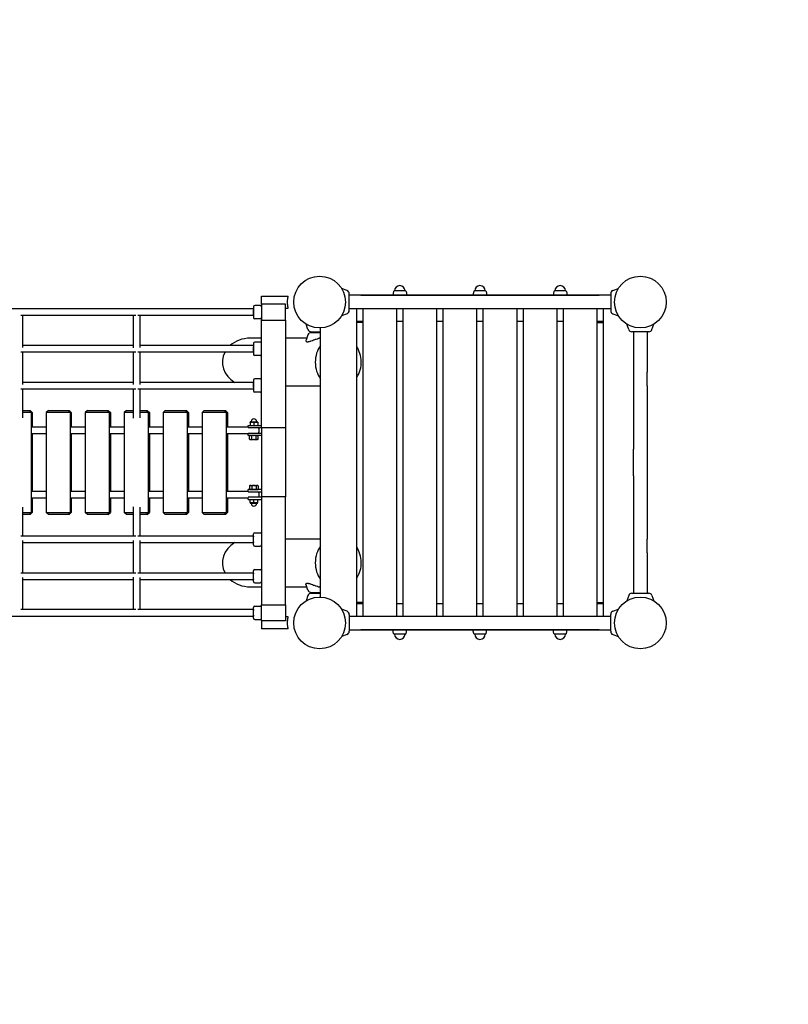
# Model space of a CAD drawing. Extents: x -10253 to 11653, y -4183 to 2619.
# Drawn here: x 6945 to 8862, y -1351 to 1104 of the extents above; entities that cross this region are included whole.
import ezdxf

# ---------------------------------------------------------------- set-up
doc = ezdxf.new("R2010")
doc.units = 0
doc.header["$MEASUREMENT"] = 0
doc.linetypes.add('VERDECKT', pattern=[0.375, 0.25, -0.125])
doc.layers.get('Defpoints').update_dxf_attribs({"linetype": 'CONTINUOUS'})
for name, color, linetype in [('B', 3, 'CONTINUOUS'), ('PV-8169', 7, 'CONTINUOUS'), ('SICHERHEIT', 1, 'VERDECKT')]:
    doc.layers.add(name, color=color, linetype=linetype)
doc.styles.add('KATALOG', font='swissl.ttf')
doc.dimstyles.new('KATALOG', dxfattribs={"dimscale": 200, "dimtxt": 1.75, "dimasz": 1, "dimexe": 0, "dimexo": 0, "dimgap": 0.3, "dimtad": 1, "dimlfac": 0.001, "dimzin": 0, "dimtxsty": 'KATALOG', "dimblk1": 'KATPFEIL', "dimblk2": 'KATPFEIL', "dimsah": 1, "dimcen": 1, "dimse1": 1, "dimse2": 1, "dimclrd": 256, "dimclre": 256, "dimclrt": 3, "dimadec": 0, "dimazin": 0, "dimtfac": 1, "dimtmove": 0, "dimatfit": 3, "dimldrblk": 'KATPFEIL', "dimfxl": 0, "dimtvp": 1, "dimtolj": 1, "dimtzin": 0, "dimarcsym": 0})

# ---------------------------------------------------------------- blocks, each defined once
blk = doc.blocks.new('KATPFEIL')
at = {"layer": 'B', "ltscale": 1000}
for p, q in [((0, -1), (0, 1)), ((-1, 0), (0, 0)), ((1, 0), (0, 0))]:
    blk.add_line(p, q, dxfattribs=at)
blk = doc.blocks.new('*D1')
at = {"layer": 'B', "lineweight": -2, "ltscale": 100}
blk.add_line((10852.8, 664.5), (10852.8, -883.1), dxfattribs=at)
at = {"layer": 'Defpoints', "color": 0, "ltscale": 100}
for p in [(0, 864.5, 2888.1), (383.4, -1083.1, 2888.1), (10852.8, -1083.1)]:
    blk.add_point(p, dxfattribs=at)
at = {"layer": 'B', "lineweight": -2, "ltscale": 100, "xscale": 200, "yscale": 200, "zscale": 200}
for p, rotation in [((10852.8, 864.5), 90), ((10852.8, -1083.1), 270)]:
    blk.add_blockref('KATPFEIL', p, dxfattribs=dict(at, rotation=rotation))
at = {"layer": 'B', "color": 3, "ltscale": 100, "insert": (10584, -109.3), "char_height": 350, "attachment_point": 5, "rotation": 90, "style": 'KATALOG'}
blk.add_mtext('\\A1;1,95', dxfattribs=at)
blk = doc.blocks.new('*D2')
at = {"layer": 'B', "lineweight": -2, "ltscale": 100}
blk.add_line((11452.8, 2219.4), (11452.8, -2383.1), dxfattribs=at)
at = {"layer": 'Defpoints', "color": 0, "ltscale": 100}
for p in [(-28.5, 2419.4, 2888.1), (383.4, -2583.1, 2888.1), (11452.8, -2583.1)]:
    blk.add_point(p, dxfattribs=at)
at = {"layer": 'B', "lineweight": -2, "ltscale": 100, "xscale": 200, "yscale": 200, "zscale": 200}
for p, rotation in [((11452.8, 2419.4), 90), ((11452.8, -2583.1), 270)]:
    blk.add_blockref('KATPFEIL', p, dxfattribs=dict(at, rotation=rotation))
at = {"layer": 'B', "color": 3, "ltscale": 100, "insert": (11184, -81.9), "char_height": 350, "attachment_point": 5, "rotation": 90, "style": 'KATALOG'}
blk.add_mtext('\\A1;5,00', dxfattribs=at)
blk = doc.blocks.new('*D3')
at = {"layer": 'B', "lineweight": -2, "ltscale": 100}
blk.add_line((8397.3, -3383.1), (-8357.3, -3383.1), dxfattribs=at)
at = {"layer": 'Defpoints', "color": 0, "ltscale": 100}
for p in [(-8557.3, -400, 2888.1), (8597.3, -400, 2888.1), (-8557.3, -3383.1)]:
    blk.add_point(p, dxfattribs=at)
at = {"layer": 'B', "lineweight": -2, "ltscale": 100, "xscale": 200, "yscale": 200, "zscale": 200, "rotation": 180}
blk.add_blockref('KATPFEIL', (-8557.3, -3383.1), dxfattribs=at)
at = {"layer": 'B', "lineweight": -2, "ltscale": 100, "xscale": 200, "yscale": 200, "zscale": 200}
blk.add_blockref('KATPFEIL', (8597.3, -3383.1), dxfattribs=at)
at = {"layer": 'B', "color": 3, "ltscale": 100, "insert": (20, -3114.2), "char_height": 350, "attachment_point": 5, "style": 'KATALOG'}
blk.add_mtext('\\A1;17,15', dxfattribs=at)
blk = doc.blocks.new('*D4')
at = {"layer": 'B', "lineweight": -2, "ltscale": 100}
blk.add_line((9892.8, -3983.1), (-9852.8, -3983.1), dxfattribs=at)
at = {"layer": 'Defpoints', "color": 0, "ltscale": 100}
for p in [(10092.8, 0, 2888.1), (-10052.8, -400, 2888.1), (-10052.8, -3983.1)]:
    blk.add_point(p, dxfattribs=at)
at = {"layer": 'B', "lineweight": -2, "ltscale": 100, "xscale": 200, "yscale": 200, "zscale": 200, "rotation": 180}
blk.add_blockref('KATPFEIL', (-10052.8, -3983.1), dxfattribs=at)
at = {"layer": 'B', "lineweight": -2, "ltscale": 100, "xscale": 200, "yscale": 200, "zscale": 200}
blk.add_blockref('KATPFEIL', (10092.8, -3983.1), dxfattribs=at)
at = {"layer": 'B', "color": 3, "ltscale": 100, "insert": (20, -3714.2), "char_height": 350, "attachment_point": 5, "style": 'KATALOG'}
blk.add_mtext('\\A1;20,15', dxfattribs=at)

msp = doc.modelspace()

# ---------------------------------------------------------------- linework, layer by layer
at = {"layer": 'PV-8169'}
for p, q in [((7761.227, 428.987), (7747.683, 433.917)), ((7766.82, 379), (7766.82, 421)), ((8389.82, 417.5), (7795.82, 417.5)), ((7795.82, 417.5), (8389.82, 417.5)), ((7877.218, 426.607), (7875.32, 417.5)), ((7906.71, 428), (7878.931, 428)), ((7908.423, 426.607), (7910.32, 417.5)), ((8077.218, 426.607), (8075.32, 417.5)), ((8106.71, 428), (8078.931, 428)), ((8108.423, 426.607), (8110.32, 417.5)), ((8277.218, 426.607), (8275.32, 417.5)), ((8306.71, 428), (8278.931, 428)), ((8308.423, 426.607), (8310.32, 417.5)), ((8418.82, 421), (8418.82, 379)), ((8424.413, 428.987), (8437.958, 433.917)), ((7547.82, 395), (7547.82, 415)), ((7547.82, 415), (7614.726, 415)), ((7607.82, 395), (7547.82, 395)), ((7547.82, 395), (7547.82, 355)), ((7607.82, 355), (7607.82, 395)), ((8418.82, 417), (7766.82, 417)), ((7527.82, 383), (857.82, 383)), ((7527.82, 388.5), (7527.82, 361.5)), ((7544.82, 391.5), (7530.82, 391.5)), ((7607.82, 385), (7614.726, 385)), ((7761.227, 371.013), (7747.683, 366.083)), ((8418.82, 383), (7766.82, 383)), ((7785.32, -383), (7785.32, 383)), ((7800.32, 383), (7800.32, -383)), ((7885.32, -383), (7885.32, 383)), ((7900.32, 383), (7900.32, -383)), ((7985.32, -383), (7985.32, 383)), ((8000.32, 383), (8000.32, -383)), ((8085.32, -383), (8085.32, 383)), ((8100.32, 383), (8100.32, -383)), ((8185.32, -383), (8185.32, 383)), ((8200.32, 383), (8200.32, -383)), ((8285.32, -383), (8285.32, 383)), ((8300.32, 383), (8300.32, -383)), ((8385.32, -383), (8385.32, 383)), ((8400.32, 383), (8400.32, -383)), ((8424.413, 371.013), (8437.958, 366.083)), ((6947.415, 367), (7234.058, 367)), ((6952.782, 286.459), (6952.782, 367)), ((7228.893, 286.251), (7228.893, 367)), ((7239.48, 367), (7527.82, 367)), ((7244.893, 286.498), (7244.893, 367)), ((7544.82, 358.5), (7530.82, 358.5)), ((7547.82, 355), (7607.82, 355)), ((7547.82, 86.031), (7547.82, 355)), ((7607.82, 355), (7607.82, 86.031)), ((7663.833, 331.593), (7658.903, 345.138)), ((7785.32, 352.5), (7800.32, 352.5)), ((7800.32, 349.5), (7785.32, 349.5)), ((7885.32, 352.5), (7900.32, 352.5)), ((7985.32, 352.5), (8000.32, 352.5)), ((8085.32, 352.5), (8100.32, 352.5)), ((8185.32, 352.5), (8200.32, 352.5)), ((8285.32, 352.5), (8300.32, 352.5)), ((8385.32, 352.5), (8400.32, 352.5)), ((8385.32, 349.5), (8400.32, 349.5)), ((8463.833, 331.593), (8458.903, 345.138)), ((8521.808, 331.593), (8526.738, 345.138)), ((7671.82, 326), (7695.32, 326)), ((7671.82, 324), (7695.32, 324)), ((7695.32, -335.548), (7695.32, 335.548)), ((8513.82, 326), (8471.82, 326)), ((8475.82, 326), (8475.82, 225)), ((8509.82, 326), (8509.82, 225)), ((7547.82, 310), (7519.615, 310)), ((7527.82, 297.102), (7527.82, 270.102)), ((7544.82, 300.102), (7530.82, 300.102)), ((7660.773, 310), (7607.82, 310)), ((7663.833, 318.407), (7658.884, 304.809)), ((7695.32, 310), (7691.517, 310)), ((6947.415, 275.602), (7234.058, 275.602)), ((7228.893, 291.602), (6952.782, 291.602)), ((6952.782, 194.658), (6952.782, 275.602)), ((7228.893, 194.45), (7228.893, 275.602)), ((7239.48, 275.602), (7527.82, 275.602)), ((7527.82, 291.602), (7244.893, 291.602)), ((7244.893, 194.697), (7244.893, 275.602)), ((7544.82, 267.102), (7530.82, 267.102)), ((8475.82, 225), (8475.82, 191.5)), ((8509.82, 191.5), (8509.82, 225)), ((7228.893, 199.801), (6952.782, 199.801)), ((7527.82, 199.801), (7244.893, 199.801)), ((7527.82, 205.301), (7527.82, 178.301)), ((7544.82, 208.301), (7530.82, 208.301)), ((6947.415, 183.801), (7234.058, 183.801)), ((6952.782, 111.109), (6952.782, 183.801)), ((7228.893, 110.872), (7228.893, 183.801)), ((7239.48, 183.801), (7527.82, 183.801)), ((7244.893, 111.153), (7244.893, 183.801)), ((7544.82, 175.301), (7530.82, 175.301)), ((7695.32, 190), (7607.82, 190)), ((8475.82, 191.5), (8475.82, 33.5)), ((8509.82, 191.5), (8509.82, 33.5)), ((6952.782, 130), (6968.9, 130)), ((6973.723, 125), (6952.782, 125)), ((6973.723, 125), (6968.9, 130)), ((6968.9, 130), (6970.635, 130)), ((6970.635, 130), (6975.806, 125)), ((6973.723, 125), (6973.723, -125)), ((6975.806, 125), (6973.723, 125)), ((6975.806, 125), (6975.806, 88)), ((7016.212, 130), (7011.021, 125)), ((7011.021, 125), (7011.021, -125)), ((7070.975, 125), (7011.021, 125)), ((7016.212, 130), (7066.174, 130)), ((7070.975, 125), (7066.174, 130)), ((7066.174, 130), (7068.128, 130)), ((7068.128, 130), (7073.319, 125)), ((7070.975, 125), (7070.975, -125)), ((7073.319, 125), (7070.975, 125)), ((7073.319, 125), (7073.319, 88)), ((7113.478, 130), (7108.266, 125)), ((7108.266, 125), (7108.266, -125)), ((7168.209, 125), (7108.266, 125)), ((7113.478, 130), (7163.431, 130)), ((7168.209, 125), (7163.431, 130)), ((7163.431, 130), (7165.603, 130)), ((7165.603, 130), (7170.815, 125)), ((7168.209, 125), (7168.209, -125)), ((7170.815, 125), (7168.209, 125)), ((7170.815, 125), (7170.815, 88)), ((7210.727, 130), (7205.493, 125)), ((7205.493, 125), (7205.493, -125)), ((7228.893, 125), (7205.493, 125)), ((7210.727, 130), (7228.893, 130)), ((7244.893, 130), (7260.67, 130)), ((7265.425, 125), (7244.893, 125)), ((7265.425, 125), (7260.67, 130)), ((7260.67, 130), (7263.059, 130)), ((7263.059, 130), (7268.292, 125)), ((7265.425, 125), (7265.425, -125)), ((7268.292, 125), (7265.425, 125)), ((7268.292, 125), (7268.292, 88)), ((7307.955, 130), (7302.701, 125)), ((7302.701, 125), (7302.701, -125)), ((7362.62, 125), (7302.701, 125)), ((7307.955, 130), (7357.887, 130)), ((7362.62, 125), (7357.887, 130)), ((7357.887, 130), (7360.495, 130)), ((7360.495, 130), (7365.749, 125)), ((7362.62, 125), (7362.62, -125)), ((7365.749, 125), (7362.62, 125)), ((7365.749, 125), (7365.749, 88)), ((7405.162, 130), (7399.887, 125)), ((7399.887, 125), (7399.887, -125)), ((7459.791, 125), (7399.887, 125)), ((7405.162, 130), (7455.082, 130)), ((7459.791, 125), (7455.082, 130)), ((7455.082, 130), (7457.907, 130)), ((7457.907, 130), (7463.182, 125)), ((7459.791, 125), (7459.791, -125)), ((7463.182, 125), (7459.791, 125)), ((7463.182, 125), (7463.182, 88)), ((7519.32, 100.308), (7523.075, 100.308)), ((7519.32, 99.848), (7519.32, 100.308)), ((7519.32, 99.848), (7519.32, 92.5)), ((7520.945, 101.808), (7536.695, 101.808)), ((7525.066, 100.308), (7523.075, 100.308)), ((7525.066, 100.308), (7532.575, 100.308)), ((7528.82, 99.848), (7528.82, 92.5)), ((7534.565, 100.308), (7532.575, 100.308)), ((7534.565, 100.308), (7538.32, 100.308)), ((7538.32, 100.308), (7538.32, 99.848)), ((7538.32, 99.848), (7538.32, 92.5)), ((7011.021, 88), (6974.764, 88)), ((7108.266, 88), (7072.146, 88)), ((7205.493, 88), (7169.511, 88)), ((7302.701, 88), (7266.858, 88)), ((7399.887, 88), (7364.183, 88)), ((7514.32, 88), (7461.486, 88)), ((7514.32, 92.5), (7524.115, 92.5)), ((7514.32, 87.952), (7514.32, 92.5)), ((7524.115, 86.5), (7514.921, 86.5)), ((7524.115, 92.5), (7547.82, 92.5)), ((7547.82, 86.5), (7524.115, 86.5)), ((7541.32, 84.5), (7541.32, 75.5)), ((7607.82, 86.031), (7547.82, 86.031)), ((7547.82, 86.031), (7547.82, -86.031)), ((7607.82, 86.031), (7607.82, -86.031)), ((6974.764, 72), (7011.021, 72)), ((6975.806, 72), (6975.806, -72)), ((7072.146, 72), (7108.266, 72)), ((7073.319, 72), (7073.319, -72)), ((7169.511, 72), (7205.493, 72)), ((7170.815, 72), (7170.815, -72)), ((7266.858, 72), (7302.701, 72)), ((7268.292, 72), (7268.292, -72)), ((7364.183, 72), (7399.887, 72)), ((7365.749, 72), (7365.749, -72)), ((7461.486, 72), (7514.32, 72)), ((7463.182, 72), (7463.182, -72)), ((7514.32, 67.5), (7514.32, 72.048)), ((7524.115, 67.5), (7514.32, 67.5)), ((7514.921, 73.5), (7524.115, 73.5)), ((7517.851, 57.96), (7517.851, 67.04)), ((7520.019, 67.5), (7519.251, 67.5)), ((7519.251, 57.5), (7520.019, 57.5)), ((7520.019, 67.5), (7521.168, 67.5)), ((7521.168, 57.5), (7520.019, 57.5)), ((7527.671, 67.5), (7521.168, 67.5)), ((7521.168, 57.5), (7527.671, 57.5)), ((7522.82, 67.5), (7522.82, 67.5)), ((7523.336, 57.96), (7523.336, 67.04)), ((7524.115, 73.5), (7547.82, 73.5)), ((7547.82, 67.5), (7524.115, 67.5)), ((7527.671, 67.5), (7529.969, 67.5)), ((7529.969, 57.5), (7527.671, 57.5)), ((7536.473, 67.5), (7529.969, 67.5)), ((7529.969, 57.5), (7536.473, 57.5)), ((7534.305, 57.96), (7534.305, 67.04)), ((7534.82, 67.5), (7534.82, 67.5)), ((7536.473, 67.5), (7537.622, 67.5)), ((7537.622, 57.5), (7536.473, 57.5)), ((7538.39, 67.5), (7537.622, 67.5)), ((7537.622, 57.5), (7538.39, 57.5)), ((7539.79, 57.96), (7539.79, 67.04)), ((8475.82, -33.5), (8475.82, 33.5)), ((8509.82, 33.5), (8509.82, -33.5)), ((8475.82, -33.5), (8475.82, -191.5)), ((8509.82, -33.5), (8509.82, -191.5)), ((7011.021, -72), (6974.765, -72)), ((7108.266, -72), (7072.147, -72)), ((7205.493, -72), (7169.512, -72)), ((7302.701, -72), (7266.858, -72)), ((7399.887, -72), (7364.183, -72)), ((7514.32, -72), (7461.485, -72)), ((7524.115, -67.5), (7514.32, -67.5)), ((7514.32, -72.047), (7514.32, -67.5)), ((7514.926, -73.5), (7524.115, -73.5)), ((7517.851, -57.96), (7517.851, -67.04)), ((7519.251, -57.5), (7520.019, -57.5)), ((7520.019, -67.5), (7519.251, -67.5)), ((7521.168, -57.5), (7520.019, -57.5)), ((7520.019, -67.5), (7521.168, -67.5)), ((7521.168, -57.5), (7527.671, -57.5)), ((7527.671, -67.5), (7521.168, -67.5)), ((7522.82, -67.5), (7522.82, -67.5)), ((7523.336, -57.96), (7523.336, -67.04)), ((7547.82, -67.5), (7524.115, -67.5)), ((7524.115, -73.5), (7547.82, -73.5)), ((7529.969, -57.5), (7527.671, -57.5)), ((7527.671, -67.5), (7529.969, -67.5)), ((7529.969, -57.5), (7536.473, -57.5)), ((7536.473, -67.5), (7529.969, -67.5)), ((7534.305, -57.96), (7534.305, -67.04)), ((7534.82, -67.5), (7534.82, -67.5)), ((7537.622, -57.5), (7536.473, -57.5)), ((7536.473, -67.5), (7537.622, -67.5)), ((7537.622, -57.5), (7538.39, -57.5)), ((7538.39, -67.5), (7537.622, -67.5)), ((7539.79, -57.96), (7539.79, -67.04)), ((6974.765, -88), (7011.021, -88)), ((6975.806, -88), (6975.806, -125)), ((7072.147, -88), (7108.266, -88)), ((7073.319, -88), (7073.319, -125)), ((7169.512, -88), (7205.493, -88)), ((7170.815, -88), (7170.815, -125)), ((7266.858, -88), (7302.701, -88)), ((7268.292, -88), (7268.292, -125)), ((7364.183, -88), (7399.887, -88)), ((7365.749, -88), (7365.749, -125)), ((7461.485, -88), (7514.32, -88)), ((7463.182, -88), (7463.182, -125)), ((7514.32, -92.5), (7514.32, -87.953)), ((7514.32, -92.5), (7524.115, -92.5)), ((7524.115, -86.5), (7514.926, -86.5)), ((7519.32, -99.848), (7519.32, -92.5)), ((7547.82, -86.5), (7524.115, -86.5)), ((7524.115, -92.5), (7547.82, -92.5)), ((7528.82, -99.848), (7528.82, -92.5)), ((7538.32, -99.848), (7538.32, -92.5)), ((7541.32, -75.5), (7541.32, -84.5)), ((7547.82, -86.031), (7547.82, -355)), ((7607.82, -86.031), (7547.82, -86.031)), ((7607.82, -355), (7607.82, -86.031)), ((6952.782, -183.801), (6952.782, -111.109)), ((7228.893, -183.801), (7228.893, -110.872)), ((7244.893, -183.801), (7244.893, -111.153)), ((7519.32, -99.848), (7519.32, -100.308)), ((7519.32, -100.308), (7523.075, -100.308)), ((7520.945, -101.808), (7536.695, -101.808)), ((7525.066, -100.308), (7523.075, -100.308)), ((7525.066, -100.308), (7532.575, -100.308)), ((7534.565, -100.308), (7532.575, -100.308)), ((7534.565, -100.308), (7538.32, -100.308)), ((7538.32, -100.308), (7538.32, -99.848)), ((6952.782, -125), (6973.723, -125)), ((6968.9, -130), (6952.782, -130)), ((6968.9, -130), (6973.723, -125)), ((6970.635, -130), (6968.9, -130)), ((6970.635, -130), (6975.806, -125)), ((6973.723, -125), (6975.806, -125)), ((7011.021, -125), (7070.975, -125)), ((7016.212, -130), (7011.021, -125)), ((7066.174, -130), (7016.212, -130)), ((7066.174, -130), (7070.975, -125)), ((7068.128, -130), (7066.174, -130)), ((7068.128, -130), (7073.319, -125)), ((7070.975, -125), (7073.319, -125)), ((7108.266, -125), (7168.209, -125)), ((7113.478, -130), (7108.266, -125)), ((7163.431, -130), (7113.478, -130)), ((7163.431, -130), (7168.209, -125)), ((7165.603, -130), (7163.431, -130)), ((7165.603, -130), (7170.815, -125)), ((7168.209, -125), (7170.815, -125)), ((7205.493, -125), (7228.893, -125)), ((7210.727, -130), (7205.493, -125)), ((7228.893, -130), (7210.727, -130)), ((7244.893, -125), (7265.425, -125)), ((7260.67, -130), (7244.893, -130)), ((7260.67, -130), (7265.425, -125)), ((7263.059, -130), (7260.67, -130)), ((7263.059, -130), (7268.292, -125)), ((7265.425, -125), (7268.292, -125)), ((7302.701, -125), (7362.62, -125)), ((7307.955, -130), (7302.701, -125)), ((7357.887, -130), (7307.955, -130)), ((7357.887, -130), (7362.62, -125)), ((7360.495, -130), (7357.887, -130)), ((7360.495, -130), (7365.749, -125)), ((7362.62, -125), (7365.749, -125)), ((7399.887, -125), (7459.791, -125)), ((7405.162, -130), (7399.887, -125)), ((7455.082, -130), (7405.162, -130)), ((7455.082, -130), (7459.791, -125)), ((7457.907, -130), (7455.082, -130)), ((7457.907, -130), (7463.182, -125)), ((7459.791, -125), (7463.182, -125)), ((7234.058, -183.801), (6947.415, -183.801)), ((6952.782, -275.602), (6952.782, -194.658)), ((7228.893, -275.602), (7228.893, -194.45)), ((7527.82, -183.801), (7239.48, -183.801)), ((7244.893, -275.602), (7244.893, -194.697)), ((7527.82, -205.301), (7527.82, -178.301)), ((7530.82, -175.301), (7544.82, -175.301)), ((7607.82, -190), (7695.32, -190)), ((8475.82, -191.5), (8475.82, -225)), ((8509.82, -225), (8509.82, -191.5)), ((6952.782, -199.801), (7228.893, -199.801)), ((7244.893, -199.801), (7527.82, -199.801)), ((7530.82, -208.301), (7544.82, -208.301)), ((8475.82, -225), (8475.82, -326)), ((8509.82, -225), (8509.82, -326)), ((7530.82, -267.102), (7544.82, -267.102)), ((7234.058, -275.602), (6947.415, -275.602)), ((6952.782, -367), (6952.782, -286.459)), ((6952.782, -291.602), (7228.893, -291.602)), ((7228.893, -367), (7228.893, -286.251)), ((7527.82, -275.602), (7239.48, -275.602)), ((7244.893, -367), (7244.893, -286.498)), ((7244.893, -291.602), (7527.82, -291.602)), ((7527.82, -297.102), (7527.82, -270.102)), ((7519.615, -310), (7547.82, -310)), ((7530.82, -300.102), (7544.82, -300.102)), ((7607.82, -310), (7660.773, -310)), ((7663.833, -318.407), (7658.884, -304.809)), ((7691.517, -310), (7695.32, -310)), ((7663.833, -331.593), (7658.903, -345.138)), ((7671.82, -324), (7695.32, -324)), ((7671.82, -326), (7695.32, -326)), ((8463.833, -331.593), (8458.903, -345.138)), ((8471.82, -326), (8513.82, -326)), ((8521.808, -331.593), (8526.738, -345.138)), ((7234.058, -367), (6947.415, -367)), ((7527.82, -367), (7239.48, -367)), ((7527.82, -388.5), (7527.82, -361.5)), ((7530.82, -358.5), (7544.82, -358.5)), ((7547.82, -355), (7607.82, -355)), ((7547.82, -395), (7547.82, -355)), ((7607.82, -355), (7607.82, -395)), ((7761.227, -371.013), (7747.683, -366.083)), ((7800.32, -349.5), (7785.32, -349.5)), ((7800.32, -352.5), (7785.32, -352.5)), ((7900.32, -352.5), (7885.32, -352.5)), ((8000.32, -352.5), (7985.32, -352.5)), ((8100.32, -352.5), (8085.32, -352.5)), ((8200.32, -352.5), (8185.32, -352.5)), ((8300.32, -352.5), (8285.32, -352.5)), ((8385.32, -349.5), (8400.32, -349.5)), ((8400.32, -352.5), (8385.32, -352.5)), ((8424.413, -371.013), (8437.958, -366.083)), ((857.82, -383), (7527.82, -383)), ((7530.82, -391.5), (7544.82, -391.5)), ((7614.726, -385), (7607.82, -385)), ((7766.82, -379), (7766.82, -421)), ((7766.82, -383), (8418.82, -383)), ((8418.82, -421), (8418.82, -379)), ((7607.82, -395), (7547.82, -395)), ((7547.82, -395), (7547.82, -415)), ((7614.726, -415), (7547.82, -415)), ((7766.82, -417), (8418.82, -417)), ((7761.227, -428.987), (7747.683, -433.917)), ((8389.82, -417.5), (7795.82, -417.5)), ((7795.82, -417.5), (8389.82, -417.5)), ((7877.218, -426.607), (7875.32, -417.5)), ((7906.71, -428), (7878.931, -428)), ((7908.423, -426.607), (7910.32, -417.5)), ((8077.218, -426.607), (8075.32, -417.5)), ((8106.71, -428), (8078.931, -428)), ((8108.423, -426.607), (8110.32, -417.5)), ((8277.218, -426.607), (8275.32, -417.5)), ((8306.71, -428), (8278.931, -428)), ((8308.423, -426.607), (8310.32, -417.5)), ((8424.413, -428.987), (8437.958, -433.917))]:
    msp.add_line(p, q, dxfattribs=at)
for centre in [(7692.82, 400), (8492.82, 400), (7692.82, -400), (8492.82, -400)]:
    msp.add_circle(centre, 64.5, dxfattribs=at)
for centre, radius, start, end in [((7758.32, 421), 8.5, 0, 70), ((7795.82, 414.5), 3, 90, 123.55731), ((7878.931, 426.25), 1.75, 90, 168.231711), ((7892.82, 428), 13.125, 0, 180), ((7906.71, 426.25), 1.75, 11.768289, 90), ((8078.931, 426.25), 1.75, 90, 168.231711), ((8092.82, 428), 13.125, 0, 180), ((8106.71, 426.25), 1.75, 11.768289, 90), ((8278.931, 426.25), 1.75, 90, 168.231711), ((8292.82, 428), 13.125, 0, 180), ((8306.71, 426.25), 1.75, 11.768289, 90), ((8389.82, 414.5), 3, 56.44269, 90), ((8427.32, 421), 8.5, 110, 180), ((7530.82, 388.5), 3, 90, 180), ((7544.82, 388.5), 3, 0, 90), ((7758.32, 379), 8.5, 290, 0), ((8427.32, 379), 8.5, 180, 250), ((7530.82, 361.5), 3, 180, 270), ((7544.82, 361.5), 3, 270, 0), ((7671.82, 334.5), 8.5, 200, 270), ((7671.82, 315.5), 8.5, 90, 160), ((8471.82, 334.5), 8.5, 200, 270), ((8513.82, 334.5), 8.5, 270, 340), ((7530.82, 297.102), 3, 90, 180), ((7544.82, 297.102), 3, 0, 90), ((7530.82, 270.102), 3, 180, 270), ((7544.82, 270.102), 3, 270, 0), ((7530.82, 205.301), 3, 90, 180), ((7544.82, 205.301), 3, 0, 90), ((7530.82, 178.301), 3, 180, 270), ((7544.82, 178.301), 3, 270, 0), ((7520.945, 100.308), 1.5, 90, 180), ((7528.82, 101.808), 6.75, 0, 180), ((7536.695, 100.308), 1.5, 0, 90), ((7539.32, 84.5), 2, 0, 90), ((7539.32, 75.5), 2, 270, 0), ((7528.82, 36.013), 32.909, 106.904623, 109.471221), ((7528.82, 88.987), 32.909, 250.528779, 253.095377), ((7528.82, 36.013), 31.508, 92.09013, 100.024988), ((7528.82, 88.987), 31.508, 259.975012, 267.90987), ((7528.82, 36.013), 31.508, 79.975012, 87.90987), ((7528.82, 88.987), 31.508, 272.09013, 280.024988), ((7528.82, 36.013), 32.909, 70.528779, 73.095377), ((7528.82, 88.987), 32.909, 286.904623, 289.471221), ((7528.82, -88.987), 32.909, 106.904623, 109.471221), ((7528.82, -36.013), 32.909, 250.528779, 253.095377), ((7528.82, -88.987), 31.508, 92.09013, 100.024988), ((7528.82, -36.013), 31.508, 259.975012, 267.90987), ((7528.82, -88.987), 31.508, 79.975012, 87.90987), ((7528.82, -36.013), 31.508, 272.09013, 280.024988), ((7528.82, -88.987), 32.909, 70.528779, 73.095377), ((7528.82, -36.013), 32.909, 286.904623, 289.471221), ((7539.32, -75.5), 2, 0, 90), ((7539.32, -84.5), 2, 270, 0), ((7520.945, -100.308), 1.5, 180, 270), ((7528.82, -101.808), 6.75, 180, 0), ((7536.695, -100.308), 1.5, 270, 0), ((7530.82, -178.301), 3, 90, 180), ((7544.82, -178.301), 3, 0, 90), ((7530.82, -205.301), 3, 180, 270), ((7544.82, -205.301), 3, 270, 0), ((7530.82, -270.102), 3, 90, 180), ((7544.82, -270.102), 3, 0, 90), ((7530.82, -297.102), 3, 180, 270), ((7544.82, -297.102), 3, 270, 0), ((7671.82, -315.5), 8.5, 200, 270), ((7671.82, -334.5), 8.5, 90, 160), ((8471.82, -334.5), 8.5, 90, 160), ((8513.82, -334.5), 8.5, 20, 90), ((7530.82, -361.5), 3, 90, 180), ((7544.82, -361.5), 3, 0, 90), ((7530.82, -388.5), 3, 180, 270), ((7544.82, -388.5), 3, 270, 0), ((7758.32, -379), 8.5, 0, 70), ((8427.32, -379), 8.5, 110, 180), ((7795.82, -414.5), 3, 236.44269, 270), ((8389.82, -414.5), 3, 270, 303.55731), ((7758.32, -421), 8.5, 290, 0), ((7878.931, -426.25), 1.75, 191.768289, 270), ((7892.82, -428), 13.125, 180, 0), ((7906.71, -426.25), 1.75, 270, 348.231711), ((8078.931, -426.25), 1.75, 191.768289, 270), ((8092.82, -428), 13.125, 180, 0), ((8106.71, -426.25), 1.75, 270, 348.231711), ((8278.931, -426.25), 1.75, 191.768289, 270), ((8292.82, -428), 13.125, 180, 0), ((8306.71, -426.25), 1.75, 270, 348.231711), ((8427.32, -421), 8.5, 180, 250)]:
    msp.add_arc(centre, radius, start, end, dxfattribs=at)
for centre, major_axis, ratio, start_param, end_param in [((7527.82, 375), (0, -8), 0.06086628, 3.14159265, 6.28318531), ((7519.615, 250), (-69.282, 0), 0.8660254, 4.71238898, 5.51703409), ((7519.615, 250), (-69.282, 0), 0.8660254, 5.84234416, 7.27432328), ((7527.82, 283.602), (0, -8), 0.06086628, 3.14159265, 6.28318531), ((7737.82, 250), (0, -64.5), 0.8660254, 4.00621337, 4.71238898), ((7737.82, 250), (0, -64.5), 0.8660254, 4.71238898, 5.41856459), ((7527.82, 191.801), (0, -8), 0.06086628, 3.14159265, 6.28318531), ((7524.07, 68.821), (0, -31.508), 0.8660254, 3.1780723, 3.3165617), ((7524.07, 68.821), (0, -31.508), 0.8660254, 2.96662361, 3.10511301), ((7533.57, 68.821), (0, -31.508), 0.8660254, 3.1780723, 3.3165617), ((7533.57, 68.821), (0, -31.508), 0.8660254, 2.96662361, 3.10511301), ((7520.593, 36.013), (0, 31.508), 0.5, 0.03647964, 0.17496905), ((7520.593, 88.987), (0, 31.508), 0.5, 2.96662361, 3.10511301), ((7520.593, 36.013), (0, 31.508), 0.5, 6.10821626, 6.24670566), ((7520.593, 88.987), (0, 31.508), 0.5, 3.1780723, 3.3165617), ((7537.048, 36.013), (0, 31.508), 0.5, 0.03647964, 0.17496905), ((7537.048, 88.987), (0, 31.508), 0.5, 2.96662361, 3.10511301), ((7537.048, 36.013), (0, 31.508), 0.5, 6.10821626, 6.24670566), ((7537.048, 88.987), (0, 31.508), 0.5, 3.1780723, 3.3165617), ((7520.593, -88.987), (0, -31.508), 0.5, 3.1780723, 3.3165617), ((7520.593, -36.013), (0, -31.508), 0.5, 6.10821626, 6.24670566), ((7520.593, -88.987), (0, -31.508), 0.5, 2.96662361, 3.10511301), ((7520.593, -36.013), (0, -31.508), 0.5, 0.03647964, 0.17496905), ((7537.048, -88.987), (0, -31.508), 0.5, 3.1780723, 3.3165617), ((7537.048, -36.013), (0, -31.508), 0.5, 6.10821626, 6.24670566), ((7537.048, -88.987), (0, -31.508), 0.5, 2.96662361, 3.10511301), ((7537.048, -36.013), (0, -31.508), 0.5, 0.03647964, 0.17496905), ((7524.07, -68.821), (0, 31.508), 0.8660254, 2.96662361, 3.10511301), ((7524.07, -68.821), (0, 31.508), 0.8660254, 3.1780723, 3.3165617), ((7533.57, -68.821), (0, 31.508), 0.8660254, 2.96662361, 3.10511301), ((7533.57, -68.821), (0, 31.508), 0.8660254, 3.1780723, 3.3165617), ((7527.82, -191.801), (0, -8), 0.06086628, 3.14159265, 6.28318531), ((7519.615, -250), (-69.282, 0), 0.8660254, 5.29204734, 6.72402645), ((7737.82, -250), (0, 64.5), 0.8660254, 0.86462072, 1.57079633), ((7737.82, -250), (0, 64.5), 0.8660254, 1.57079633, 2.27697193), ((7519.615, -250), (-69.282, 0), 0.8660254, 0.76615122, 1.57079633), ((7527.82, -283.602), (0, -8), 0.06086628, 3.14159265, 6.28318531), ((7527.82, -375), (0, -8), 0.06086628, 3.14159265, 6.28318531)]:
    msp.add_ellipse(centre, major_axis=major_axis, ratio=ratio, start_param=start_param, end_param=end_param, dxfattribs=at)
for points, knots in [([(7614.726, 385), (7614.726, 385), (7614.702, 385.091), (7614.605, 385.473), (7614.533, 385.763), (7614.351, 386.53), (7614.241, 387.006), (7614.008, 388.106), (7613.884, 388.73), (7613.646, 390.057), (7613.523, 390.807), (7613.293, 392.441), (7613.186, 393.325), (7613.008, 395.172), (7612.937, 396.136), (7612.843, 398.077), (7612.82, 399.054), (7612.82, 400.946), (7612.843, 401.923), (7612.937, 403.864), (7613.008, 404.828), (7613.186, 406.675), (7613.293, 407.559), (7613.523, 409.193), (7613.646, 409.943), (7613.884, 411.27), (7614.008, 411.894), (7614.241, 412.994), (7614.351, 413.47), (7614.533, 414.237), (7614.605, 414.527), (7614.702, 414.909), (7614.726, 415), (7614.726, 415)], [0, 0, 0, 0, 2.83836174, 2.83836174, 5.67672348, 5.67672348, 8.51508522, 8.51508522, 11.35344696, 11.35344696, 14.19141185, 14.19141185, 17.02937673, 17.02937673, 19.86734162, 19.86734162, 22.70530651, 22.70530651, 25.54327139, 25.54327139, 28.38123628, 28.38123628, 31.21920117, 31.21920117, 34.05716605, 34.05716605, 36.8955278, 36.8955278, 39.73388954, 39.73388954, 42.57225128, 42.57225128, 45.41061302, 45.41061302, 45.41061302, 45.41061302]), ([(7658.884, 304.809), (7658.678, 304.243), (7658.6, 303.694), (7658.706, 302.872), (7658.809, 302.569), (7659.144, 302.029), (7659.376, 301.792), (7659.97, 301.405), (7660.332, 301.255), (7661.186, 301.052), (7661.677, 301), (7662.8, 301), (7663.436, 301.056), (7664.823, 301.271), (7665.575, 301.43), (7667.18, 301.839), (7668.033, 302.088), (7669.823, 302.655), (7670.759, 302.973), (7673.667, 303.996), (7675.739, 304.77), (7678.929, 305.938), (7680.006, 306.328), (7682.166, 307.093), (7683.248, 307.467), (7686.234, 308.463), (7688.255, 309.096), (7691.353, 309.962), (7692.397, 310.237), (7694.069, 310.645), (7694.695, 310.791), (7695.32, 310.929)], [85.23374968, 85.23374968, 85.23374968, 85.23374968, 90.2772095, 90.2772095, 93.5918042, 93.5918042, 96.9063989, 96.9063989, 100.2209936, 100.2209936, 103.5355883, 103.5355883, 106.95904109, 106.95904109, 110.38249388, 110.38249388, 113.80594667, 113.80594667, 117.22939946, 117.22939946, 124.07630504, 124.07630504, 127.49975784, 127.49975784, 130.92321063, 130.92321063, 137.02775887, 137.02775887, 140.08003299, 140.08003299, 141.90151142, 141.90151142, 141.90151142, 141.90151142]), ([(7785.32, 211.204), (7785.558, 211.563), (7785.793, 211.924), (7789.596, 217.909), (7792.343, 224.158), (7795.982, 237.348), (7796.856, 244.296), (7796.624, 258.17), (7795.513, 265.095), (7791.532, 277.773), (7788.788, 283.572), (7785.32, 288.796)], [4.05841678, 4.05841678, 4.05841678, 4.05841678, 4.07943803, 4.07943803, 4.4039479, 4.4039479, 4.73168948, 4.73168948, 5.06028171, 5.06028171, 5.36636118, 5.36636118, 5.36636118, 5.36636118]), ([(7785.32, -288.796), (7785.558, -288.437), (7785.793, -288.076), (7789.596, -282.091), (7792.343, -275.842), (7795.982, -262.652), (7796.856, -255.704), (7796.624, -241.83), (7795.513, -234.905), (7791.532, -222.227), (7788.788, -216.428), (7785.32, -211.204)], [4.05841678, 4.05841678, 4.05841678, 4.05841678, 4.07943803, 4.07943803, 4.4039479, 4.4039479, 4.73168948, 4.73168948, 5.06028171, 5.06028171, 5.36636118, 5.36636118, 5.36636118, 5.36636118]), ([(7658.884, -304.809), (7658.678, -304.243), (7658.6, -303.694), (7658.706, -302.872), (7658.809, -302.569), (7659.144, -302.029), (7659.376, -301.792), (7659.97, -301.405), (7660.332, -301.255), (7661.186, -301.052), (7661.677, -301), (7662.8, -301), (7663.436, -301.056), (7664.823, -301.271), (7665.575, -301.43), (7667.18, -301.839), (7668.033, -302.088), (7669.823, -302.655), (7670.759, -302.973), (7673.667, -303.996), (7675.739, -304.77), (7678.929, -305.938), (7680.006, -306.328), (7682.166, -307.093), (7683.248, -307.467), (7686.234, -308.463), (7688.255, -309.096), (7691.353, -309.962), (7692.397, -310.237), (7694.069, -310.645), (7694.695, -310.791), (7695.32, -310.929)], [85.23374968, 85.23374968, 85.23374968, 85.23374968, 90.2772095, 90.2772095, 93.5918042, 93.5918042, 96.9063989, 96.9063989, 100.2209936, 100.2209936, 103.5355883, 103.5355883, 106.95904109, 106.95904109, 110.38249388, 110.38249388, 113.80594667, 113.80594667, 117.22939946, 117.22939946, 124.07630504, 124.07630504, 127.49975784, 127.49975784, 130.92321063, 130.92321063, 137.02775887, 137.02775887, 140.08003299, 140.08003299, 141.90151142, 141.90151142, 141.90151142, 141.90151142]), ([(7614.726, -415), (7614.726, -415), (7614.702, -414.909), (7614.605, -414.527), (7614.533, -414.237), (7614.351, -413.47), (7614.241, -412.994), (7614.008, -411.894), (7613.884, -411.27), (7613.646, -409.943), (7613.523, -409.193), (7613.293, -407.559), (7613.186, -406.675), (7613.008, -404.828), (7612.937, -403.864), (7612.843, -401.923), (7612.82, -400.946), (7612.82, -399.054), (7612.843, -398.077), (7612.937, -396.136), (7613.008, -395.172), (7613.186, -393.325), (7613.293, -392.441), (7613.523, -390.807), (7613.646, -390.057), (7613.884, -388.73), (7614.008, -388.106), (7614.241, -387.006), (7614.351, -386.53), (7614.533, -385.763), (7614.605, -385.473), (7614.702, -385.091), (7614.726, -385), (7614.726, -385)], [0, 0, 0, 0, 2.83836174, 2.83836174, 5.67672348, 5.67672348, 8.51508522, 8.51508522, 11.35344696, 11.35344696, 14.19141185, 14.19141185, 17.02937673, 17.02937673, 19.86734162, 19.86734162, 22.70530651, 22.70530651, 25.54327139, 25.54327139, 28.38123628, 28.38123628, 31.21920117, 31.21920117, 34.05716605, 34.05716605, 36.8955278, 36.8955278, 39.73388954, 39.73388954, 42.57225128, 42.57225128, 45.41061302, 45.41061302, 45.41061302, 45.41061302])]:
    msp.add_open_spline(points, degree=3, knots=knots, dxfattribs=at)
for points in [[(7694.124, 310), (7693.69, 310.116), (7693.256, 310.228), (7692.82, 310.338)], [(7693.589, 310.528), (7694.168, 310.391), (7694.746, 310.25), (7695.32, 310.104)], [(7694.124, -310), (7693.69, -310.116), (7693.256, -310.228), (7692.82, -310.338)], [(7693.589, -310.528), (7694.168, -310.391), (7694.746, -310.25), (7695.32, -310.104)]]:
    msp.add_open_spline(points, degree=3, dxfattribs=at)
at = {"layer": 'SICHERHEIT', "color": 3, "ltscale": 2000}
msp.add_lwpolyline([(8492.82, 1960), (1066.985, 1960, 0.33754051), (-808.5, 2200.363), (-1224.821, 1960), (-8492.82, 1960, 0.41421356), (-10052.82, 400), (-10052.82, -400, 0.41421356), (-8492.82, -1960), (-1043.149, -1960), (-911.31, -2080.511, 0.41396654), (1798.743, -1960), (8492.82, -1960, 0.41421356), (10052.82, -400), (10052.82, 400, 0.41421356)], format="xyb", close=True, dxfattribs=at)

# ---------------------------------------------------------------- dimensions: what is measured, and where the dimension line sits
at = {"layer": 'B', "ltscale": 100}
for base, p1, p2, picture, middle in [((11452.82, -2583.086, 1.859), (-28.5, 2419.363, 2890), (383.41, -2583.086, 2890), '*D2', (11183.961, -81.861, 1.859)), ((10852.82, -1083.086, 1.859), (0, 864.5, 2890), (383.41, -1083.086, 2890), '*D1', (10583.961, -109.293, 1.859))]:
    dim = msp.add_linear_dim(base=base, p1=p1, p2=p2, angle=90, dimstyle='KATALOG', dxfattribs=at)
    dim.commit()
    dim.dimension.update_dxf_attribs({"geometry": picture, "text_midpoint": middle})
for base, p1, p2, picture, middle in [((-10052.82, -3983.086, 1.859), (10092.82, 0, 2890), (-10052.82, -400, 2890), '*D4', (20, -3714.226, 1.859)), ((-8557.32, -3383.086, 1.859), (8597.32, -400, 2890), (-8557.32, -400, 2890), '*D3', (20, -3114.226, 1.859))]:
    dim = msp.add_linear_dim(base=base, p1=p1, p2=p2, dimstyle='KATALOG', dxfattribs=at)
    dim.commit()
    dim.dimension.update_dxf_attribs({"geometry": picture, "text_midpoint": middle})

doc.saveas('drawing.dxf')
